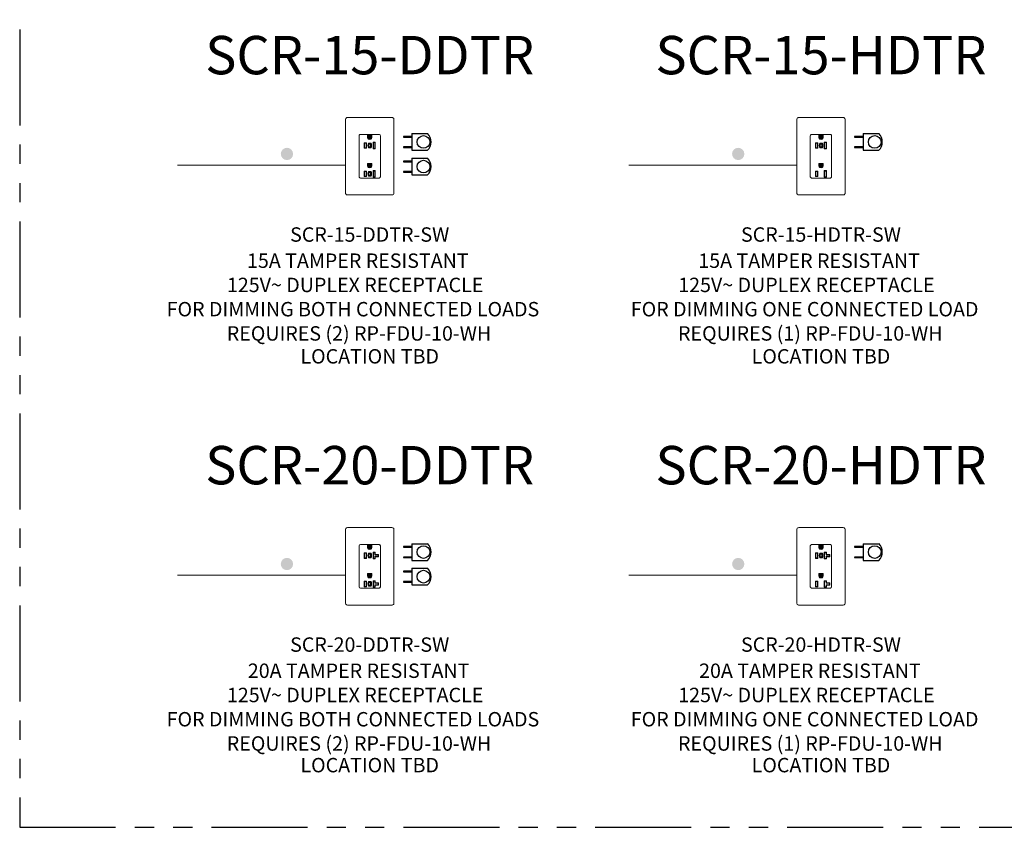
# Model space of a CAD drawing. Units: inches. Extents: x -41.1 to 17.6, y -16.6 to 17.
# Drawn here: x 5.2 to 11.6, y -16.6 to -11.4 of the extents above; entities that cross this region are included whole.
import ezdxf
from ezdxf.enums import TextEntityAlignment as Align

# ---------------------------------------------------------------- set-up
doc = ezdxf.new("R2010")
doc.units = ezdxf.units.IN
doc.header["$MEASUREMENT"] = 0
doc.linetypes.add('PHANTOM2', pattern=[1.25, 0.625, -0.125, 0.125, -0.125, 0.125, -0.125])
doc.layers.add('Device', color=7, linetype='Continuous', lineweight=5)
doc.layers.add('Lutron_Wiring', color=7, linetype='Continuous', lineweight=5)
for name, color, linetype in [('Lutron_Description', 7, 'Continuous'), ('Lutron_Location', 5, 'Continuous'), ('Lutron_Part_Number', 1, 'Continuous'), ('TITLE_BLOCK', 7, 'Continuous')]:
    doc.layers.add(name, color=color, linetype=linetype)
doc.styles.add('ARIAL', font='arial.ttf')
doc.styles.add('ROMAND', font='romand__.ttf')

# ---------------------------------------------------------------- blocks, each defined once
blk = doc.blocks.new('SCR-15-DDTR')
at = {"layer": 'Device'}
h = blk.add_hatch(color=256, dxfattribs=at)
h.dxf.hatch_style = 1
h.paths.add_polyline_path([(0.0124, 0.3751), (0.0124, 0.387), (-0.012, 0.387), (-0.012, 0.3751, 1.000105)])
h = blk.add_hatch(color=256, dxfattribs=at)
h.dxf.hatch_style = 1
h.paths.add_polyline_path([(0.0124, 0.1904), (0.0124, 0.2024), (-0.012, 0.2024), (-0.012, 0.1904, 1.000105)])
at = {"layer": 'Lutron_Wiring', "linetype": 'Continuous'}
blk.add_hatch(color=7, dxfattribs=at).paths.add_polyline_path([(-0.5792, 0.2672, 1), (-0.499, 0.2672, 1)])
at = {"color": 7, "linetype": 'Continuous'}
for p, q in [((0.2741, 0.3996), (0.3773, 0.3996)), ((0.2741, 0.3807), (0.2194, 0.3807)), ((0.2194, 0.3807), (0.2194, 0.3769)), ((0.2194, 0.3769), (0.2741, 0.3769)), ((0.2741, 0.3769), (0.2741, 0.3807)), ((0.2741, 0.3127), (0.2194, 0.3127)), ((0.2194, 0.3127), (0.2194, 0.3088)), ((0.2194, 0.3088), (0.2741, 0.3088)), ((0.2741, 0.3088), (0.2741, 0.3127)), ((0.2741, 0.291), (0.3773, 0.291)), ((0.2741, 0.2205), (0.2194, 0.2205)), ((0.2194, 0.2205), (0.2194, 0.2166)), ((0.2194, 0.2166), (0.2741, 0.2166)), ((0.2741, 0.2394), (0.3773, 0.2394)), ((0.2741, 0.2166), (0.2741, 0.2205)), ((0.2741, 0.1524), (0.2194, 0.1524)), ((0.2194, 0.1524), (0.2194, 0.1486)), ((0.2194, 0.1486), (0.2741, 0.1486)), ((0.2741, 0.1486), (0.2741, 0.1524)), ((0.2741, 0.1307), (0.3773, 0.1307))]:
    blk.add_line(p, q, dxfattribs=at)
at = {"color": 7}
for p, q in [((0.2741, 0.3996), (0.2741, 0.291)), ((0.2741, 0.2394), (0.2741, 0.1307))]:
    blk.add_line(p, q, dxfattribs=at)
at = {"color": 7, "linetype": 'Continuous'}
for centre in [(0.3504, 0.3451), (0.3504, 0.1848)]:
    blk.add_circle(centre, 0.0413, dxfattribs=at)
for centre in [(0.3223, 0.3453), (0.3223, 0.1851)]:
    blk.add_arc(centre, 0.0773, 315.33506, 44.66494, dxfattribs=at)
at = {"layer": 'Device', "color": 7, "linetype": 'Continuous'}
for p, q in [((-0.1578, 0.0128), (-0.1578, 0.4911)), ((-0.145, 0.504), (0.145, 0.504)), ((0.1578, 0.4911), (0.1578, 0.0128)), ((-0.0076, 0.3384), (0.0082, 0.3384)), ((-0.0076, 0.3384), (-0.0051, 0.3316)), ((-0.0051, 0.3316), (0.0055, 0.3316)), ((-0.0051, 0.3316), (-0.0051, 0.3143)), ((-0.0051, 0.3316), (0.0055, 0.3316)), ((0.0055, 0.3316), (0.0082, 0.3384)), ((0.0055, 0.3316), (0.0055, 0.3143)), ((-0.0076, 0.3067), (-0.0051, 0.3143)), ((-0.0076, 0.3067), (0.0082, 0.3067)), ((0.0082, 0.3067), (-0.0076, 0.3067)), ((-0.0051, 0.3143), (0.0055, 0.3143)), ((-0.0051, 0.3143), (0.0055, 0.3143)), ((0.0055, 0.3143), (0.0082, 0.3067)), ((-0.0076, 0.1537), (0.0082, 0.1537)), ((-0.0076, 0.1537), (-0.0051, 0.1469)), ((-0.0076, 0.122), (-0.0051, 0.1296)), ((-0.0051, 0.1469), (0.0055, 0.1469)), ((-0.0051, 0.1469), (-0.0051, 0.1296)), ((-0.0051, 0.1469), (0.0055, 0.1469)), ((-0.0051, 0.1296), (0.0055, 0.1296)), ((-0.0051, 0.1296), (0.0055, 0.1296)), ((0.0055, 0.1469), (0.0082, 0.1537)), ((0.0055, 0.1469), (0.0055, 0.1296)), ((0.0055, 0.1296), (0.0082, 0.122)), ((-0.0076, 0.122), (0.0082, 0.122)), ((0.0082, 0.122), (-0.0076, 0.122)), ((-0.1455, 0), (0.1455, 0)), ((0.145, 0), (-0.145, 0))]:
    blk.add_line(p, q, dxfattribs=at)
for points in [[(-0.1578, 0.4911), (-0.1574, 0.4944), (-0.1561, 0.4975), (-0.1541, 0.5002), (-0.1514, 0.5022), (-0.1483, 0.5035), (-0.145, 0.504)], [(0.145, 0.504), (0.1483, 0.5035), (0.1514, 0.5022), (0.1541, 0.5002), (0.1561, 0.4975), (0.1574, 0.4944), (0.1578, 0.4911)], [(-0.145, 0), (-0.1483, 0.0004), (-0.1514, 0.0017), (-0.1541, 0.0038), (-0.1561, 0.0064), (-0.1574, 0.0095), (-0.1578, 0.0128)], [(0.1578, 0.0128), (0.1574, 0.0095), (0.1561, 0.0064), (0.1541, 0.0038), (0.1514, 0.0017), (0.1483, 0.0004), (0.145, 0)]]:
    blk.add_lwpolyline(points, dxfattribs=at)
at = {"layer": 'Device'}
blk.add_lwpolyline([(-0.061, 0.3937), (0.061, 0.3937, -0.414214), (0.0696, 0.3851), (0.0696, 0.119, -0.414214), (0.061, 0.1105), (-0.061, 0.1105, -0.414214), (-0.0696, 0.119), (-0.0696, 0.3851, -0.414214)], format="xyb", close=True, dxfattribs=at)
for points in [[(-0.014, 0.3751), (-0.014, 0.3891), (0.0144, 0.3891), (0.0144, 0.3751)], [(-0.012, 0.387), (-0.014, 0.3891)], [(-0.012, 0.3751), (-0.012, 0.387), (0.0124, 0.387), (0.0124, 0.3751)], [(0.0124, 0.387), (0.0144, 0.3891)], [(-0.0355, 0.34), (-0.033, 0.3375)], [(-0.0235, 0.3375), (-0.0211, 0.34)], [(0.024, 0.3408), (0.0215, 0.3433)], [(0.033, 0.3408), (0.0355, 0.3433)], [(-0.033, 0.3065), (-0.0355, 0.304)], [(-0.0235, 0.3065), (-0.0211, 0.304)], [(0.024, 0.3028), (0.0215, 0.3003)], [(0.033, 0.3028), (0.0355, 0.3003)], [(-0.014, 0.1904), (-0.014, 0.2044), (0.0144, 0.2044), (0.0144, 0.1904)], [(-0.012, 0.2024), (-0.014, 0.2044)], [(-0.012, 0.1904), (-0.012, 0.2024), (0.0124, 0.2024), (0.0124, 0.1904)], [(0.0124, 0.2024), (0.0144, 0.2044)], [(-0.0355, 0.1553), (-0.033, 0.1528)], [(-0.0235, 0.1528), (-0.0211, 0.1553)], [(0.024, 0.1561), (0.0215, 0.1586)], [(0.033, 0.1561), (0.0355, 0.1586)], [(-0.033, 0.1218), (-0.0355, 0.1194)], [(-0.0235, 0.1218), (-0.0211, 0.1194)], [(0.024, 0.1181), (0.0215, 0.1156)], [(0.033, 0.1181), (0.0355, 0.1156)]]:
    blk.add_lwpolyline(points, dxfattribs=at)
for points in [[(-0.0355, 0.34), (-0.0211, 0.34), (-0.0211, 0.304), (-0.0355, 0.304)], [(-0.033, 0.3375), (-0.0235, 0.3375), (-0.0235, 0.3065), (-0.033, 0.3065)], [(0.0215, 0.3433), (0.0355, 0.3433), (0.0355, 0.3003), (0.0215, 0.3003)], [(0.024, 0.3408), (0.033, 0.3408), (0.033, 0.3028), (0.024, 0.3028)], [(-0.0355, 0.1553), (-0.0211, 0.1553), (-0.0211, 0.1194), (-0.0355, 0.1194)], [(-0.033, 0.1528), (-0.0235, 0.1528), (-0.0235, 0.1218), (-0.033, 0.1218)], [(0.0215, 0.1586), (0.0355, 0.1586), (0.0355, 0.1156), (0.0215, 0.1156)], [(0.024, 0.1561), (0.033, 0.1561), (0.033, 0.1181), (0.024, 0.1181)]]:
    blk.add_lwpolyline(points, close=True, dxfattribs=at)
for centre, radius in [((0.0002, 0.3751), 0.0142), ((0.0002, 0.3751), 0.0122), ((0.0002, 0.1904), 0.0142), ((0.0002, 0.1904), 0.0122)]:
    blk.add_arc(centre, radius, 179.99507, 0.00493, dxfattribs=at)
at = {"layer": 'Device', "color": 7, "linetype": 'Continuous'}
for centre, start, end in [((0.0229, 0.3225), 152.488, 207.512), ((-0.0223, 0.3225), 332.488, 27.512), ((0.0229, 0.1378), 152.488, 207.512), ((-0.0223, 0.1378), 332.488, 27.512)]:
    blk.add_arc(centre, 0.0343, start, end, dxfattribs=at)
at = {"layer": 'Lutron_Wiring', "color": 7, "linetype": 'Continuous'}
blk.add_line((-1.2516, 0.1948), (-0.1578, 0.1948), dxfattribs=at)
at = {"style": 'ROMAND', "flags": 1}
blk.add_attdef('IP_CONTROLINTENT', (0, 0), '', height=0.0703, dxfattribs=at)
at = {"layer": 'Lutron_Description', "style": 'ARIAL'}
for tag, p in [('DESCRIPTION_001', (-0.7991, -0.4746)), ('DESCRIPTION_002', (-0.9299, -0.6325)), ('DESCRIPTION_003', (-1.3226, -0.7904)), ('DESCRIPTION_004', (-0.9312, -0.9483))]:
    blk.add_attdef(tag, p, '', height=0.0938, dxfattribs=at)
at = {"layer": 'Lutron_Location', "style": 'ARIAL'}
blk.add_attdef('LOCATION', text='', height=0.0938, dxfattribs=at).set_placement((0, -1.0037), align=Align.TOP_CENTER)
at = {"layer": 'Lutron_Part_Number', "style": 'ARIAL'}
blk.add_attdef('PART_NUMBER', text='', height=0.0938, dxfattribs=at).set_placement((0, -0.2106), align=Align.TOP_CENTER)
blk = doc.blocks.new('SCR-15-HDTR')
at = {"layer": 'Device'}
h = blk.add_hatch(color=256, dxfattribs=at)
h.dxf.hatch_style = 1
h.paths.add_polyline_path([(0.0124, 0.3751), (0.0124, 0.387), (-0.012, 0.387), (-0.012, 0.3751, 1.000105)])
h = blk.add_hatch(color=256, dxfattribs=at)
h.dxf.hatch_style = 1
h.paths.add_polyline_path([(0.0124, 0.1904), (0.0124, 0.2024), (-0.012, 0.2024), (-0.012, 0.1904, 1.000105)])
at = {"layer": 'Lutron_Wiring', "linetype": 'Continuous'}
blk.add_hatch(color=7, dxfattribs=at).paths.add_polyline_path([(-0.5792, 0.2672, 1), (-0.499, 0.2672, 1)])
at = {"color": 7, "linetype": 'Continuous'}
for p, q in [((0.2741, 0.3996), (0.3773, 0.3996)), ((0.2741, 0.3807), (0.2194, 0.3807)), ((0.2194, 0.3807), (0.2194, 0.3769)), ((0.2194, 0.3769), (0.2741, 0.3769)), ((0.2741, 0.3769), (0.2741, 0.3807)), ((0.2741, 0.3127), (0.2194, 0.3127)), ((0.2194, 0.3127), (0.2194, 0.3088)), ((0.2194, 0.3088), (0.2741, 0.3088)), ((0.2741, 0.3088), (0.2741, 0.3127)), ((0.2741, 0.291), (0.3773, 0.291))]:
    blk.add_line(p, q, dxfattribs=at)
at = {"color": 7}
blk.add_line((0.2741, 0.3996), (0.2741, 0.291), dxfattribs=at)
at = {"color": 7, "linetype": 'Continuous'}
blk.add_circle((0.3504, 0.3451), 0.0413, dxfattribs=at)
blk.add_arc((0.3223, 0.3453), 0.0773, 315.33506, 44.66494, dxfattribs=at)
at = {"layer": 'Device', "color": 7, "linetype": 'Continuous'}
for p, q in [((-0.1578, 0.0128), (-0.1578, 0.4911)), ((-0.145, 0.504), (0.145, 0.504)), ((0.1578, 0.4911), (0.1578, 0.0128)), ((-0.0076, 0.3384), (0.0082, 0.3384)), ((-0.0076, 0.3384), (-0.0051, 0.3316)), ((-0.0051, 0.3316), (0.0055, 0.3316)), ((-0.0051, 0.3316), (-0.0051, 0.3143)), ((-0.0051, 0.3316), (0.0055, 0.3316)), ((0.0055, 0.3316), (0.0082, 0.3384)), ((0.0055, 0.3316), (0.0055, 0.3143)), ((-0.0076, 0.3067), (-0.0051, 0.3143)), ((-0.0076, 0.3067), (0.0082, 0.3067)), ((0.0082, 0.3067), (-0.0076, 0.3067)), ((-0.0051, 0.3143), (0.0055, 0.3143)), ((-0.0051, 0.3143), (0.0055, 0.3143)), ((0.0055, 0.3143), (0.0082, 0.3067)), ((-0.1455, 0), (0.1455, 0)), ((0.145, 0), (-0.145, 0))]:
    blk.add_line(p, q, dxfattribs=at)
for points in [[(-0.1578, 0.4911), (-0.1574, 0.4944), (-0.1561, 0.4975), (-0.1541, 0.5002), (-0.1514, 0.5022), (-0.1483, 0.5035), (-0.145, 0.504)], [(0.145, 0.504), (0.1483, 0.5035), (0.1514, 0.5022), (0.1541, 0.5002), (0.1561, 0.4975), (0.1574, 0.4944), (0.1578, 0.4911)], [(-0.145, 0), (-0.1483, 0.0004), (-0.1514, 0.0017), (-0.1541, 0.0038), (-0.1561, 0.0064), (-0.1574, 0.0095), (-0.1578, 0.0128)], [(0.1578, 0.0128), (0.1574, 0.0095), (0.1561, 0.0064), (0.1541, 0.0038), (0.1514, 0.0017), (0.1483, 0.0004), (0.145, 0)]]:
    blk.add_lwpolyline(points, dxfattribs=at)
at = {"layer": 'Device'}
blk.add_lwpolyline([(-0.061, 0.3937), (0.061, 0.3937, -0.414214), (0.0696, 0.3851), (0.0696, 0.119, -0.414214), (0.061, 0.1105), (-0.061, 0.1105, -0.414214), (-0.0696, 0.119), (-0.0696, 0.3851, -0.414214)], format="xyb", close=True, dxfattribs=at)
for points in [[(-0.014, 0.3751), (-0.014, 0.3891), (0.0144, 0.3891), (0.0144, 0.3751)], [(-0.012, 0.387), (-0.014, 0.3891)], [(-0.012, 0.3751), (-0.012, 0.387), (0.0124, 0.387), (0.0124, 0.3751)], [(0.0124, 0.387), (0.0144, 0.3891)], [(-0.0355, 0.34), (-0.033, 0.3375)], [(-0.0235, 0.3375), (-0.0211, 0.34)], [(0.024, 0.3408), (0.0215, 0.3433)], [(0.033, 0.3408), (0.0355, 0.3433)], [(-0.033, 0.3065), (-0.0355, 0.304)], [(-0.0235, 0.3065), (-0.0211, 0.304)], [(0.024, 0.3028), (0.0215, 0.3003)], [(0.033, 0.3028), (0.0355, 0.3003)], [(-0.014, 0.1904), (-0.014, 0.2044), (0.0144, 0.2044), (0.0144, 0.1904)], [(-0.012, 0.2024), (-0.014, 0.2044)], [(-0.012, 0.1904), (-0.012, 0.2024), (0.0124, 0.2024), (0.0124, 0.1904)], [(0.0124, 0.2024), (0.0144, 0.2044)], [(-0.0355, 0.1553), (-0.033, 0.1528)], [(-0.0235, 0.1528), (-0.0211, 0.1553)], [(0.024, 0.1561), (0.0215, 0.1586)], [(0.033, 0.1561), (0.0355, 0.1586)], [(-0.033, 0.1218), (-0.0355, 0.1194)], [(-0.0235, 0.1218), (-0.0211, 0.1194)], [(0.024, 0.1181), (0.0215, 0.1156)], [(0.033, 0.1181), (0.0355, 0.1156)]]:
    blk.add_lwpolyline(points, dxfattribs=at)
for points in [[(-0.0355, 0.34), (-0.0211, 0.34), (-0.0211, 0.304), (-0.0355, 0.304)], [(-0.033, 0.3375), (-0.0235, 0.3375), (-0.0235, 0.3065), (-0.033, 0.3065)], [(0.0215, 0.3433), (0.0355, 0.3433), (0.0355, 0.3003), (0.0215, 0.3003)], [(0.024, 0.3408), (0.033, 0.3408), (0.033, 0.3028), (0.024, 0.3028)], [(-0.0355, 0.1553), (-0.0211, 0.1553), (-0.0211, 0.1194), (-0.0355, 0.1194)], [(-0.033, 0.1528), (-0.0235, 0.1528), (-0.0235, 0.1218), (-0.033, 0.1218)], [(0.0215, 0.1586), (0.0355, 0.1586), (0.0355, 0.1156), (0.0215, 0.1156)], [(0.024, 0.1561), (0.033, 0.1561), (0.033, 0.1181), (0.024, 0.1181)]]:
    blk.add_lwpolyline(points, close=True, dxfattribs=at)
for centre, radius in [((0.0002, 0.3751), 0.0142), ((0.0002, 0.3751), 0.0122), ((0.0002, 0.1904), 0.0142), ((0.0002, 0.1904), 0.0122)]:
    blk.add_arc(centre, radius, 179.99507, 0.00493, dxfattribs=at)
at = {"layer": 'Device', "color": 7, "linetype": 'Continuous'}
for centre, start, end in [((0.0229, 0.3225), 152.488, 207.512), ((-0.0223, 0.3225), 332.488, 27.512)]:
    blk.add_arc(centre, 0.0343, start, end, dxfattribs=at)
at = {"layer": 'Lutron_Wiring', "color": 7, "linetype": 'Continuous'}
blk.add_line((-1.2516, 0.1948), (-0.1578, 0.1948), dxfattribs=at)
at = {"style": 'ROMAND', "flags": 1}
blk.add_attdef('IP_CONTROLINTENT', (0, 0), '', height=0.0703, dxfattribs=at)
at = {"layer": 'Lutron_Description', "style": 'ARIAL'}
for tag, p in [('DESCRIPTION_001', (-0.7991, -0.4746)), ('DESCRIPTION_002', (-0.9299, -0.6325)), ('DESCRIPTION_003', (-1.2389, -0.7904)), ('DESCRIPTION_004', (-0.9312, -0.9483))]:
    blk.add_attdef(tag, p, '', height=0.0938, dxfattribs=at)
at = {"layer": 'Lutron_Location', "style": 'ARIAL'}
blk.add_attdef('LOCATION', text='', height=0.0938, dxfattribs=at).set_placement((0, -1.0037), align=Align.TOP_CENTER)
at = {"layer": 'Lutron_Part_Number', "style": 'ARIAL'}
blk.add_attdef('PART_NUMBER', text='', height=0.0938, dxfattribs=at).set_placement((0, -0.2106), align=Align.TOP_CENTER)
blk = doc.blocks.new('SCR-20-DDTR')
at = {"layer": 'Device'}
h = blk.add_hatch(color=256, dxfattribs=at)
h.dxf.hatch_style = 1
h.paths.add_polyline_path([(0.0124, 0.3751), (0.0124, 0.387), (-0.012, 0.387), (-0.012, 0.3751, 1.000105)])
h = blk.add_hatch(color=256, dxfattribs=at)
h.dxf.hatch_style = 1
h.paths.add_polyline_path([(0.0124, 0.1904), (0.0124, 0.2024), (-0.012, 0.2024), (-0.012, 0.1904, 1.000105)])
at = {"layer": 'Lutron_Wiring', "linetype": 'Continuous'}
blk.add_hatch(color=7, dxfattribs=at).paths.add_polyline_path([(-0.5792, 0.2672, 1), (-0.499, 0.2672, 1)])
at = {"color": 7, "linetype": 'Continuous'}
for p, q in [((0.2741, 0.3996), (0.3773, 0.3996)), ((0.2741, 0.3807), (0.2194, 0.3807)), ((0.2194, 0.3807), (0.2194, 0.3769)), ((0.2194, 0.3769), (0.2741, 0.3769)), ((0.2741, 0.3769), (0.2741, 0.3807)), ((0.2741, 0.3127), (0.2194, 0.3127)), ((0.2194, 0.3127), (0.2194, 0.3088)), ((0.2194, 0.3088), (0.2741, 0.3088)), ((0.2741, 0.3088), (0.2741, 0.3127)), ((0.2741, 0.291), (0.3773, 0.291)), ((0.2741, 0.2205), (0.2194, 0.2205)), ((0.2194, 0.2205), (0.2194, 0.2166)), ((0.2194, 0.2166), (0.2741, 0.2166)), ((0.2741, 0.2394), (0.3773, 0.2394)), ((0.2741, 0.2166), (0.2741, 0.2205)), ((0.2741, 0.1524), (0.2194, 0.1524)), ((0.2194, 0.1524), (0.2194, 0.1486)), ((0.2194, 0.1486), (0.2741, 0.1486)), ((0.2741, 0.1486), (0.2741, 0.1524)), ((0.2741, 0.1307), (0.3773, 0.1307))]:
    blk.add_line(p, q, dxfattribs=at)
at = {"color": 7}
for p, q in [((0.2741, 0.3996), (0.2741, 0.291)), ((0.2741, 0.2394), (0.2741, 0.1307))]:
    blk.add_line(p, q, dxfattribs=at)
for points in [[(0.0355, 0.3288), (0.033, 0.3263)], [(0.033, 0.3173), (0.0355, 0.3148)], [(0.0355, 0.1441), (0.033, 0.1417)], [(0.033, 0.1326), (0.0355, 0.1301)]]:
    blk.add_lwpolyline(points)
at = {"color": 7, "linetype": 'Continuous'}
for centre in [(0.3504, 0.3451), (0.3504, 0.1848)]:
    blk.add_circle(centre, 0.0413, dxfattribs=at)
for centre in [(0.3223, 0.3453), (0.3223, 0.1851)]:
    blk.add_arc(centre, 0.0773, 315.33506, 44.66494, dxfattribs=at)
at = {"layer": 'Device', "color": 7, "linetype": 'Continuous'}
for p, q in [((-0.1578, 0.0128), (-0.1578, 0.4911)), ((-0.145, 0.504), (0.145, 0.504)), ((0.1578, 0.4911), (0.1578, 0.0128)), ((-0.0076, 0.3384), (0.0082, 0.3384)), ((-0.0076, 0.3384), (-0.0051, 0.3316)), ((-0.0051, 0.3316), (0.0055, 0.3316)), ((-0.0051, 0.3316), (-0.0051, 0.3143)), ((-0.0051, 0.3316), (0.0055, 0.3316)), ((0.0055, 0.3316), (0.0082, 0.3384)), ((0.0055, 0.3316), (0.0055, 0.3143)), ((-0.0076, 0.3067), (-0.0051, 0.3143)), ((-0.0076, 0.3067), (0.0082, 0.3067)), ((0.0082, 0.3067), (-0.0076, 0.3067)), ((-0.0051, 0.3143), (0.0055, 0.3143)), ((-0.0051, 0.3143), (0.0055, 0.3143)), ((0.0055, 0.3143), (0.0082, 0.3067)), ((-0.0076, 0.1537), (0.0082, 0.1537)), ((-0.0076, 0.1537), (-0.0051, 0.1469)), ((-0.0076, 0.122), (-0.0051, 0.1296)), ((-0.0051, 0.1469), (0.0055, 0.1469)), ((-0.0051, 0.1469), (-0.0051, 0.1296)), ((-0.0051, 0.1469), (0.0055, 0.1469)), ((-0.0051, 0.1296), (0.0055, 0.1296)), ((-0.0051, 0.1296), (0.0055, 0.1296)), ((0.0055, 0.1469), (0.0082, 0.1537)), ((0.0055, 0.1469), (0.0055, 0.1296)), ((0.0055, 0.1296), (0.0082, 0.122)), ((-0.0076, 0.122), (0.0082, 0.122)), ((0.0082, 0.122), (-0.0076, 0.122)), ((-0.1455, 0), (0.1455, 0)), ((0.145, 0), (-0.145, 0))]:
    blk.add_line(p, q, dxfattribs=at)
for points in [[(-0.1578, 0.4911), (-0.1574, 0.4944), (-0.1561, 0.4975), (-0.1541, 0.5002), (-0.1514, 0.5022), (-0.1483, 0.5035), (-0.145, 0.504)], [(0.145, 0.504), (0.1483, 0.5035), (0.1514, 0.5022), (0.1541, 0.5002), (0.1561, 0.4975), (0.1574, 0.4944), (0.1578, 0.4911)], [(-0.145, 0), (-0.1483, 0.0004), (-0.1514, 0.0017), (-0.1541, 0.0038), (-0.1561, 0.0064), (-0.1574, 0.0095), (-0.1578, 0.0128)], [(0.1578, 0.0128), (0.1574, 0.0095), (0.1561, 0.0064), (0.1541, 0.0038), (0.1514, 0.0017), (0.1483, 0.0004), (0.145, 0)]]:
    blk.add_lwpolyline(points, dxfattribs=at)
at = {"layer": 'Device'}
blk.add_lwpolyline([(-0.061, 0.3937), (0.061, 0.3937, -0.414214), (0.0696, 0.3851), (0.0696, 0.119, -0.414214), (0.061, 0.1105), (-0.061, 0.1105, -0.414214), (-0.0696, 0.119), (-0.0696, 0.3851, -0.414214)], format="xyb", close=True, dxfattribs=at)
for points in [[(-0.014, 0.3751), (-0.014, 0.3891), (0.0144, 0.3891), (0.0144, 0.3751)], [(-0.012, 0.387), (-0.014, 0.3891)], [(-0.012, 0.3751), (-0.012, 0.387), (0.0124, 0.387), (0.0124, 0.3751)], [(0.0124, 0.387), (0.0144, 0.3891)], [(-0.0355, 0.34), (-0.033, 0.3375)], [(-0.0235, 0.3375), (-0.0211, 0.34)], [(0.0355, 0.3148), (0.0355, 0.3003), (0.0215, 0.3003), (0.0215, 0.3433), (0.0355, 0.3433), (0.0355, 0.3288)], [(0.024, 0.3408), (0.0215, 0.3433)], [(0.033, 0.3173), (0.033, 0.3028), (0.024, 0.3028), (0.024, 0.3408), (0.033, 0.3408), (0.033, 0.3263)], [(0.033, 0.3408), (0.0355, 0.3433)], [(0.033, 0.3263), (0.0554, 0.3263), (0.0554, 0.3173), (0.033, 0.3173)], [(0.0355, 0.3288), (0.0579, 0.3288), (0.0579, 0.3148), (0.0355, 0.3148)], [(0.0554, 0.3263), (0.0579, 0.3288)], [(-0.033, 0.3065), (-0.0355, 0.304)], [(-0.0235, 0.3065), (-0.0211, 0.304)], [(0.024, 0.3028), (0.0215, 0.3003)], [(0.033, 0.3028), (0.0355, 0.3003)], [(0.0554, 0.3173), (0.0579, 0.3148)], [(-0.014, 0.1904), (-0.014, 0.2044), (0.0144, 0.2044), (0.0144, 0.1904)], [(-0.012, 0.2024), (-0.014, 0.2044)], [(-0.012, 0.1904), (-0.012, 0.2024), (0.0124, 0.2024), (0.0124, 0.1904)], [(0.0124, 0.2024), (0.0144, 0.2044)], [(-0.0355, 0.1553), (-0.033, 0.1528)], [(-0.0235, 0.1528), (-0.0211, 0.1553)], [(0.0355, 0.1301), (0.0355, 0.1156), (0.0215, 0.1156), (0.0215, 0.1586), (0.0355, 0.1586), (0.0355, 0.1441)], [(0.024, 0.1561), (0.0215, 0.1586)], [(0.033, 0.1326), (0.033, 0.1181), (0.024, 0.1181), (0.024, 0.1561), (0.033, 0.1561), (0.033, 0.1417)], [(0.033, 0.1561), (0.0355, 0.1586)], [(0.033, 0.1417), (0.0554, 0.1417), (0.0554, 0.1326), (0.033, 0.1326)], [(0.0355, 0.1441), (0.0579, 0.1441), (0.0579, 0.1301), (0.0355, 0.1301)], [(0.0554, 0.1417), (0.0579, 0.1441)], [(0.0554, 0.1326), (0.0579, 0.1301)], [(-0.033, 0.1218), (-0.0355, 0.1194)], [(-0.0235, 0.1218), (-0.0211, 0.1194)], [(0.024, 0.1181), (0.0215, 0.1156)], [(0.033, 0.1181), (0.0355, 0.1156)]]:
    blk.add_lwpolyline(points, dxfattribs=at)
for points in [[(-0.0355, 0.34), (-0.0211, 0.34), (-0.0211, 0.304), (-0.0355, 0.304)], [(-0.033, 0.3375), (-0.0235, 0.3375), (-0.0235, 0.3065), (-0.033, 0.3065)], [(-0.0355, 0.1553), (-0.0211, 0.1553), (-0.0211, 0.1194), (-0.0355, 0.1194)], [(-0.033, 0.1528), (-0.0235, 0.1528), (-0.0235, 0.1218), (-0.033, 0.1218)]]:
    blk.add_lwpolyline(points, close=True, dxfattribs=at)
for centre, radius in [((0.0002, 0.3751), 0.0142), ((0.0002, 0.3751), 0.0122), ((0.0002, 0.1904), 0.0142), ((0.0002, 0.1904), 0.0122)]:
    blk.add_arc(centre, radius, 179.99507, 0.00493, dxfattribs=at)
at = {"layer": 'Device', "color": 7, "linetype": 'Continuous'}
for centre, start, end in [((0.0229, 0.3225), 152.488, 207.512), ((-0.0223, 0.3225), 332.488, 27.512), ((0.0229, 0.1378), 152.488, 207.512), ((-0.0223, 0.1378), 332.488, 27.512)]:
    blk.add_arc(centre, 0.0343, start, end, dxfattribs=at)
at = {"layer": 'Lutron_Wiring', "color": 7, "linetype": 'Continuous'}
blk.add_line((-1.2516, 0.1948), (-0.1578, 0.1948), dxfattribs=at)
at = {"style": 'ROMAND', "flags": 1}
blk.add_attdef('IP_CONTROLINTENT', (0, 0), '', height=0.0703, dxfattribs=at)
at = {"layer": 'Lutron_Description', "style": 'ARIAL'}
for tag, p in [('DESCRIPTION_001', (-0.7939, -0.4746)), ('DESCRIPTION_002', (-0.9299, -0.6325)), ('DESCRIPTION_003', (-1.3226, -0.7904)), ('DESCRIPTION_004', (-0.9312, -0.9483))]:
    blk.add_attdef(tag, p, '', height=0.0938, dxfattribs=at)
at = {"layer": 'Lutron_Location', "style": 'ARIAL'}
blk.add_attdef('LOCATION', text='', height=0.0938, dxfattribs=at).set_placement((0, -0.9954), align=Align.TOP_CENTER)
at = {"layer": 'Lutron_Part_Number', "style": 'ARIAL'}
blk.add_attdef('PART_NUMBER', text='', height=0.0938, dxfattribs=at).set_placement((0, -0.2106), align=Align.TOP_CENTER)
blk = doc.blocks.new('SCR-20-HDTR')
at = {"layer": 'Device'}
h = blk.add_hatch(color=256, dxfattribs=at)
h.dxf.hatch_style = 1
h.paths.add_polyline_path([(0.0124, 0.3751), (0.0124, 0.387), (-0.012, 0.387), (-0.012, 0.3751, 1.000105)])
h = blk.add_hatch(color=256, dxfattribs=at)
h.dxf.hatch_style = 1
h.paths.add_polyline_path([(0.0124, 0.1904), (0.0124, 0.2024), (-0.012, 0.2024), (-0.012, 0.1904, 1.000105)])
at = {"layer": 'Lutron_Wiring', "linetype": 'Continuous'}
blk.add_hatch(color=7, dxfattribs=at).paths.add_polyline_path([(-0.5792, 0.2672, 1), (-0.499, 0.2672, 1)])
at = {"color": 7, "linetype": 'Continuous'}
for p, q in [((0.2741, 0.3996), (0.3773, 0.3996)), ((0.2741, 0.3807), (0.2194, 0.3807)), ((0.2194, 0.3807), (0.2194, 0.3769)), ((0.2194, 0.3769), (0.2741, 0.3769)), ((0.2741, 0.3769), (0.2741, 0.3807)), ((0.2741, 0.3127), (0.2194, 0.3127)), ((0.2194, 0.3127), (0.2194, 0.3088)), ((0.2194, 0.3088), (0.2741, 0.3088)), ((0.2741, 0.3088), (0.2741, 0.3127)), ((0.2741, 0.291), (0.3773, 0.291))]:
    blk.add_line(p, q, dxfattribs=at)
at = {"color": 7}
blk.add_line((0.2741, 0.3996), (0.2741, 0.291), dxfattribs=at)
for points in [[(0.0355, 0.3288), (0.033, 0.3263)], [(0.033, 0.3173), (0.0355, 0.3148)], [(0.0355, 0.1441), (0.033, 0.1417)], [(0.033, 0.1326), (0.0355, 0.1301)]]:
    blk.add_lwpolyline(points)
at = {"color": 7, "linetype": 'Continuous'}
blk.add_circle((0.3504, 0.3451), 0.0413, dxfattribs=at)
blk.add_arc((0.3223, 0.3453), 0.0773, 315.33506, 44.66494, dxfattribs=at)
at = {"layer": 'Device', "color": 7, "linetype": 'Continuous'}
for p, q in [((-0.1578, 0.0128), (-0.1578, 0.4911)), ((-0.145, 0.504), (0.145, 0.504)), ((0.1578, 0.4911), (0.1578, 0.0128)), ((-0.0076, 0.3384), (0.0082, 0.3384)), ((-0.0076, 0.3384), (-0.0051, 0.3316)), ((-0.0051, 0.3316), (0.0055, 0.3316)), ((-0.0051, 0.3316), (-0.0051, 0.3143)), ((-0.0051, 0.3316), (0.0055, 0.3316)), ((0.0055, 0.3316), (0.0082, 0.3384)), ((0.0055, 0.3316), (0.0055, 0.3143)), ((-0.0076, 0.3067), (-0.0051, 0.3143)), ((-0.0076, 0.3067), (0.0082, 0.3067)), ((0.0082, 0.3067), (-0.0076, 0.3067)), ((-0.0051, 0.3143), (0.0055, 0.3143)), ((-0.0051, 0.3143), (0.0055, 0.3143)), ((0.0055, 0.3143), (0.0082, 0.3067)), ((-0.1455, 0), (0.1455, 0)), ((0.145, 0), (-0.145, 0))]:
    blk.add_line(p, q, dxfattribs=at)
for points in [[(-0.1578, 0.4911), (-0.1574, 0.4944), (-0.1561, 0.4975), (-0.1541, 0.5002), (-0.1514, 0.5022), (-0.1483, 0.5035), (-0.145, 0.504)], [(0.145, 0.504), (0.1483, 0.5035), (0.1514, 0.5022), (0.1541, 0.5002), (0.1561, 0.4975), (0.1574, 0.4944), (0.1578, 0.4911)], [(-0.145, 0), (-0.1483, 0.0004), (-0.1514, 0.0017), (-0.1541, 0.0038), (-0.1561, 0.0064), (-0.1574, 0.0095), (-0.1578, 0.0128)], [(0.1578, 0.0128), (0.1574, 0.0095), (0.1561, 0.0064), (0.1541, 0.0038), (0.1514, 0.0017), (0.1483, 0.0004), (0.145, 0)]]:
    blk.add_lwpolyline(points, dxfattribs=at)
at = {"layer": 'Device'}
blk.add_lwpolyline([(-0.061, 0.3937), (0.061, 0.3937, -0.414214), (0.0696, 0.3851), (0.0696, 0.119, -0.414214), (0.061, 0.1105), (-0.061, 0.1105, -0.414214), (-0.0696, 0.119), (-0.0696, 0.3851, -0.414214)], format="xyb", close=True, dxfattribs=at)
for points in [[(-0.014, 0.3751), (-0.014, 0.3891), (0.0144, 0.3891), (0.0144, 0.3751)], [(-0.012, 0.387), (-0.014, 0.3891)], [(-0.012, 0.3751), (-0.012, 0.387), (0.0124, 0.387), (0.0124, 0.3751)], [(0.0124, 0.387), (0.0144, 0.3891)], [(-0.0355, 0.34), (-0.033, 0.3375)], [(-0.0235, 0.3375), (-0.0211, 0.34)], [(0.0355, 0.3148), (0.0355, 0.3003), (0.0215, 0.3003), (0.0215, 0.3433), (0.0355, 0.3433), (0.0355, 0.3288)], [(0.024, 0.3408), (0.0215, 0.3433)], [(0.033, 0.3173), (0.033, 0.3028), (0.024, 0.3028), (0.024, 0.3408), (0.033, 0.3408), (0.033, 0.3263)], [(0.033, 0.3408), (0.0355, 0.3433)], [(0.033, 0.3263), (0.0554, 0.3263), (0.0554, 0.3173), (0.033, 0.3173)], [(0.0355, 0.3288), (0.0579, 0.3288), (0.0579, 0.3148), (0.0355, 0.3148)], [(0.0554, 0.3263), (0.0579, 0.3288)], [(-0.033, 0.3065), (-0.0355, 0.304)], [(-0.0235, 0.3065), (-0.0211, 0.304)], [(0.024, 0.3028), (0.0215, 0.3003)], [(0.033, 0.3028), (0.0355, 0.3003)], [(0.0554, 0.3173), (0.0579, 0.3148)], [(-0.014, 0.1904), (-0.014, 0.2044), (0.0144, 0.2044), (0.0144, 0.1904)], [(-0.012, 0.2024), (-0.014, 0.2044)], [(-0.012, 0.1904), (-0.012, 0.2024), (0.0124, 0.2024), (0.0124, 0.1904)], [(0.0124, 0.2024), (0.0144, 0.2044)], [(-0.0355, 0.1553), (-0.033, 0.1528)], [(-0.0235, 0.1528), (-0.0211, 0.1553)], [(0.0355, 0.1301), (0.0355, 0.1156), (0.0215, 0.1156), (0.0215, 0.1586), (0.0355, 0.1586), (0.0355, 0.1441)], [(0.024, 0.1561), (0.0215, 0.1586)], [(0.033, 0.1326), (0.033, 0.1181), (0.024, 0.1181), (0.024, 0.1561), (0.033, 0.1561), (0.033, 0.1417)], [(0.033, 0.1561), (0.0355, 0.1586)], [(0.033, 0.1417), (0.0554, 0.1417), (0.0554, 0.1326), (0.033, 0.1326)], [(0.0355, 0.1441), (0.0579, 0.1441), (0.0579, 0.1301), (0.0355, 0.1301)], [(0.0554, 0.1417), (0.0579, 0.1441)], [(0.0554, 0.1326), (0.0579, 0.1301)], [(-0.033, 0.1218), (-0.0355, 0.1194)], [(-0.0235, 0.1218), (-0.0211, 0.1194)], [(0.024, 0.1181), (0.0215, 0.1156)], [(0.033, 0.1181), (0.0355, 0.1156)]]:
    blk.add_lwpolyline(points, dxfattribs=at)
for points in [[(-0.0355, 0.34), (-0.0211, 0.34), (-0.0211, 0.304), (-0.0355, 0.304)], [(-0.033, 0.3375), (-0.0235, 0.3375), (-0.0235, 0.3065), (-0.033, 0.3065)], [(-0.0355, 0.1553), (-0.0211, 0.1553), (-0.0211, 0.1194), (-0.0355, 0.1194)], [(-0.033, 0.1528), (-0.0235, 0.1528), (-0.0235, 0.1218), (-0.033, 0.1218)]]:
    blk.add_lwpolyline(points, close=True, dxfattribs=at)
for centre, radius in [((0.0002, 0.3751), 0.0142), ((0.0002, 0.3751), 0.0122), ((0.0002, 0.1904), 0.0142), ((0.0002, 0.1904), 0.0122)]:
    blk.add_arc(centre, radius, 179.99507, 0.00493, dxfattribs=at)
at = {"layer": 'Device', "color": 7, "linetype": 'Continuous'}
for centre, start, end in [((0.0229, 0.3225), 152.488, 207.512), ((-0.0223, 0.3225), 332.488, 27.512)]:
    blk.add_arc(centre, 0.0343, start, end, dxfattribs=at)
at = {"layer": 'Lutron_Wiring', "color": 7, "linetype": 'Continuous'}
blk.add_line((-1.2516, 0.1948), (-0.1578, 0.1948), dxfattribs=at)
at = {"style": 'ROMAND', "flags": 1}
blk.add_attdef('IP_CONTROLINTENT', (0, 0), '', height=0.0703, dxfattribs=at)
at = {"layer": 'Lutron_Description', "style": 'ARIAL'}
for tag, p in [('DESCRIPTION_001', (-0.7939, -0.4746)), ('DESCRIPTION_002', (-0.9299, -0.6325)), ('DESCRIPTION_003', (-1.2389, -0.7904)), ('DESCRIPTION_004', (-0.9312, -0.9483))]:
    blk.add_attdef(tag, p, '', height=0.0938, dxfattribs=at)
at = {"layer": 'Lutron_Location', "style": 'ARIAL'}
blk.add_attdef('LOCATION', text='', height=0.0938, dxfattribs=at).set_placement((0, -0.9954), align=Align.TOP_CENTER)
at = {"layer": 'Lutron_Part_Number', "style": 'ARIAL'}
blk.add_attdef('PART_NUMBER', text='', height=0.0938, dxfattribs=at).set_placement((0, -0.2106), align=Align.TOP_CENTER)

msp = doc.modelspace()

# ---------------------------------------------------------------- linework, layer by layer
at = {"linetype": 'PHANTOM2'}
msp.add_lwpolyline([(17.5482, 2.318), (5.2013, 2.318), (5.2013, -16.627), (17.5482, -16.627)], close=True, dxfattribs=at)

# ---------------------------------------------------------------- block references
for name, p, values in [('SCR-15-DDTR', (7.4815, -12.5098), {'LOCATION': 'LOCATION TBD', 'DESCRIPTION_001': '15A TAMPER RESISTANT', 'PART_NUMBER': 'SCR-15-DDTR-SW', 'DESCRIPTION_002': '125V~ DUPLEX RECEPTACLE', 'DESCRIPTION_003': 'FOR DIMMING BOTH CONNECTED LOADS', 'DESCRIPTION_004': 'REQUIRES (2) RP-FDU-10-WH'}), ('SCR-15-HDTR', (10.4213, -12.5098), {'LOCATION': 'LOCATION TBD', 'DESCRIPTION_001': '15A TAMPER RESISTANT', 'PART_NUMBER': 'SCR-15-HDTR-SW', 'DESCRIPTION_002': '125V~ DUPLEX RECEPTACLE', 'DESCRIPTION_003': 'FOR DIMMING ONE CONNECTED LOAD', 'DESCRIPTION_004': 'REQUIRES (1) RP-FDU-10-WH'}), ('SCR-20-DDTR', (7.4815, -15.1798), {'LOCATION': 'LOCATION TBD', 'DESCRIPTION_001': '20A TAMPER RESISTANT', 'PART_NUMBER': 'SCR-20-DDTR-SW', 'DESCRIPTION_002': '125V~ DUPLEX RECEPTACLE', 'DESCRIPTION_003': 'FOR DIMMING BOTH CONNECTED LOADS', 'DESCRIPTION_004': 'REQUIRES (2) RP-FDU-10-WH'}), ('SCR-20-HDTR', (10.4213, -15.1798), {'LOCATION': 'LOCATION TBD', 'DESCRIPTION_001': '20A TAMPER RESISTANT', 'PART_NUMBER': 'SCR-20-HDTR-SW', 'DESCRIPTION_002': '125V~ DUPLEX RECEPTACLE', 'DESCRIPTION_003': 'FOR DIMMING ONE CONNECTED LOAD', 'DESCRIPTION_004': 'REQUIRES (1) RP-FDU-10-WH'})]:
    msp.add_blockref(name, p).add_auto_attribs(values)

# ---------------------------------------------------------------- texts
at = {"layer": 'TITLE_BLOCK', "color": 3, "linetype": 'Continuous', "style": 'ARIAL'}
for s, p in [('SCR-15-DDTR', (7.4815, -11.7241)), ('SCR-15-HDTR', (10.4213, -11.7241)), ('SCR-20-DDTR', (7.4815, -14.3941)), ('SCR-20-HDTR', (10.4213, -14.3941))]:
    msp.add_text(s, height=0.25, dxfattribs=at).set_placement(p, align=Align.CENTER)

doc.saveas('drawing.dxf')
